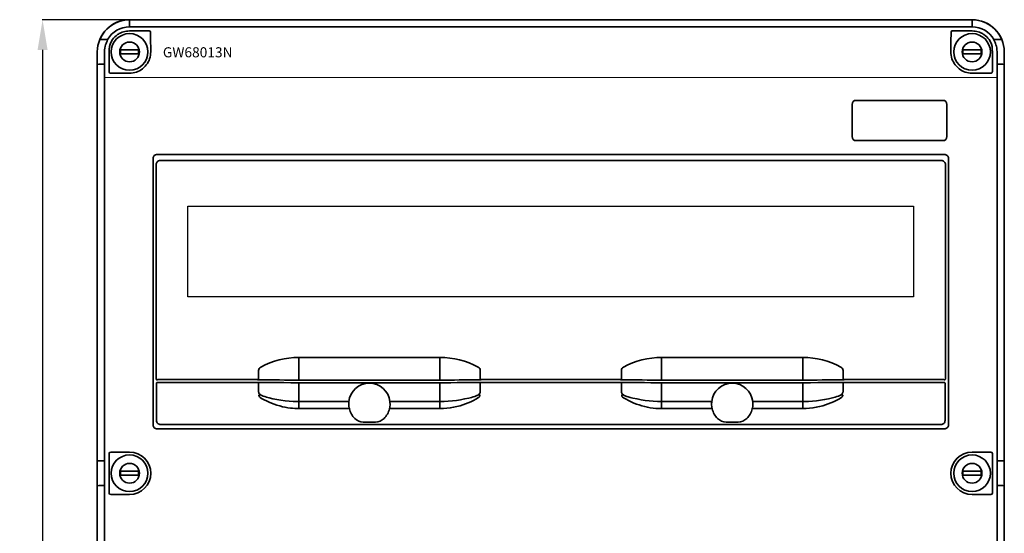
# Model space of a CAD drawing. Units: inches. Extents: x 13 to 501, y 14 to 598.
# Drawn here: x 13 to 501, y 344 to 598 of the extents above; entities that cross this region are included whole.
import ezdxf
from ezdxf.enums import TextEntityAlignment as Align

# ---------------------------------------------------------------- set-up
doc = ezdxf.new("R2010")
doc.units = ezdxf.units.IN
doc.header["$MEASUREMENT"] = 0
doc.layers.add('QUOTE', color=7, linetype='Continuous')
doc.styles.get("Standard").update_dxf_attribs({"font": 'txt.shx'})
doc.dimstyles.get("Standard").update_dxf_attribs({"dimtxt": 0.18, "dimasz": 0.18, "dimexe": 0.18, "dimexo": 0.0625, "dimgap": 0.09, "dimtad": 0, "dimtih": 1, "dimtoh": 1, "dimdec": 4, "dimzin": 0, "dimdsep": 46, "dimtxsty": 'Standard', "dimcen": 0.09, "dimadec": 0, "dimazin": 0, "dimtfac": 1, "dimtdec": 4, "dimtofl": 0, "dimtmove": 0, "dimatfit": 3, "dimfxl": 1, "dimtolj": 1, "dimtzin": 0, "dimarcsym": 0})

# ---------------------------------------------------------------- blocks, each defined once
blk = doc.blocks.new('*D5')
at = {"layer": 'Defpoints', "color": 0}
for p in [(67.33, 598.42), (24.19, 38.42), (67.39, 38.42)]:
    blk.add_point(p, dxfattribs=at)
at = {"layer": 'QUOTE', "color": 0, "lineweight": -2}
for p, q in [((67.27, 598.42), (24.01, 598.42)), ((24.19, 583.42), (24.19, 323.3)), ((24.19, 53.42), (24.19, 313.12)), ((67.33, 38.42), (24.01, 38.42))]:
    blk.add_line(p, q, dxfattribs=at)
at = {"layer": 'QUOTE', "color": 0}
for points in [[(21.69, 583.42), (26.69, 583.42), (24.19, 598.42)], [(21.69, 53.42), (26.69, 53.42), (24.19, 38.42)]]:
    blk.add_solid(points, dxfattribs=at)
at = {"layer": 'QUOTE', "color": 0, "insert": (24.19, 318.21), "char_height": 10, "attachment_point": 5}
blk.add_mtext('\\A1;560', dxfattribs=at)

msp = doc.modelspace()

# ---------------------------------------------------------------- linework, layer by layer
at = {"color": 7, "lineweight": 35, "ltscale": 0.00145}
for p, q in [((67.33108, 598.36178), (67.33108, 598.41976)), ((485.33108, 598.36178), (485.33108, 598.41976))]:
    msp.add_line(p, q, dxfattribs=at)
at = {"color": 7, "lineweight": 35}
for p, q in [((485.33108, 598.41976), (67.33108, 598.41976)), ((485.33108, 598.41976), (67.33108, 598.41976)), ((485.33108, 594.89492), (67.33108, 594.89492)), ((51.33108, 54.41976), (51.33108, 582.41976)), ((51.33108, 379.62594), (51.33108, 576.21365)), ((54.85596, 379.53561), (54.85596, 576.30392)), ((497.80624, 576.30392), (497.80624, 379.53561)), ((501.33108, 576.21365), (501.33108, 379.62594)), ((470.83108, 558.41976), (427.83108, 558.41976)), ((427.83108, 538.41976), (470.83108, 538.41976)), ((51.33108, 60.62591), (51.33108, 367.21359)), ((54.85596, 60.53561), (54.85596, 367.30392)), ((497.80624, 367.30392), (497.80624, 60.53561)), ((501.33108, 367.21359), (501.33108, 60.62591))]:
    msp.add_line(p, q, dxfattribs=at)
at = {"color": 7, "lineweight": 35, "ltscale": 0.018748}
for p, q in [((67.33108, 597.61184), (67.33108, 598.36178)), ((485.33108, 597.61184), (485.33108, 598.36178))]:
    msp.add_line(p, q, dxfattribs=at)
at = {"color": 7, "lineweight": 35, "ltscale": 0.049176}
for p, q in [((67.33108, 595.6448), (67.33108, 597.61184)), ((485.33108, 595.6448), (485.33108, 597.61184)), ((54.10602, 576.29275), (52.13899, 576.2828)), ((54.10602, 379.54681), (52.13899, 379.55673)), ((54.10602, 367.29272), (52.13899, 367.2828))]:
    msp.add_line(p, q, dxfattribs=at)
msp.add_line((202.08442, 598.41976), (350.57775, 598.41976))
at = {"color": 7, "lineweight": 35, "ltscale": 0.018747}
for p, q in [((67.33108, 595.6448), (67.33108, 594.89492)), ((485.33108, 595.6448), (485.33108, 594.89492))]:
    msp.add_line(p, q, dxfattribs=at)
at = {"color": 7, "lineweight": 35, "ltscale": 0.245}
for p, q in [((77.13109, 592.82327), (67.33108, 592.82327)), ((485.33108, 592.82327), (475.5311, 592.82327))]:
    msp.add_line(p, q, dxfattribs=at)
at = {"color": 7, "lineweight": 35, "ltscale": 0.00174}
msp.add_line((52.62231, 588.56796), (52.58375, 588.62588), dxfattribs=at)
at = {"color": 7, "lineweight": 35, "ltscale": 0.054432}
for p, q in [((55.61095, 588.54678), (53.4337, 588.55673)), ((499.22848, 588.55673), (497.05124, 588.54678))]:
    msp.add_line(p, q, dxfattribs=at)
at = {"color": 7, "lineweight": 35, "ltscale": 0.000981}
for p, q in [((56.47777, 588.50173), (56.45793, 588.53561)), ((496.20425, 588.53561), (496.18442, 588.50173))]:
    msp.add_line(p, q, dxfattribs=at)
at = {"color": 7, "lineweight": 35, "ltscale": 0.000584}
for p, q in [((56.49258, 588.5198), (56.47777, 588.50173)), ((496.16959, 588.5198), (496.18442, 588.50173))]:
    msp.add_line(p, q, dxfattribs=at)
at = {"color": 7, "lineweight": 35, "ltscale": 0.001739}
msp.add_line((500.0784, 588.62588), (500.03989, 588.56796), dxfattribs=at)
at = {"color": 7, "lineweight": 35, "ltscale": 0.225}
for p, q in [((71.83108, 583.41976), (62.83108, 583.41976)), ((62.83108, 581.41976), (71.83108, 581.41976)), ((489.83108, 583.41976), (480.83108, 583.41976)), ((480.83108, 581.41976), (489.83108, 581.41976)), ((71.83108, 374.41976), (62.83108, 374.41976)), ((62.83108, 372.41976), (71.83108, 372.41976)), ((489.83108, 374.41976), (480.83108, 374.41976)), ((480.83108, 372.41976), (489.83108, 372.41976))]:
    msp.add_line(p, q, dxfattribs=at)
at = {"color": 7, "lineweight": 35, "ltscale": 0.05}
for p, q in [((62.83108, 581.41976), (62.83108, 583.41976)), ((71.83108, 583.41976), (71.83108, 581.41976)), ((480.83108, 581.41976), (480.83108, 583.41976)), ((489.83108, 583.41976), (489.83108, 581.41976)), ((62.83108, 372.41976), (62.83108, 374.41976)), ((71.83108, 374.41976), (71.83108, 372.41976)), ((480.83108, 372.41976), (480.83108, 374.41976)), ((489.83108, 374.41976), (489.83108, 372.41976))]:
    msp.add_line(p, q, dxfattribs=at)
at = {"color": 7, "lineweight": 35, "ltscale": 0.155153}
msp.add_line((501.33108, 582.41976), (501.33108, 576.21365), dxfattribs=at)
at = {"color": 7, "lineweight": 35, "ltscale": 0.002049}
for p, q in [((51.33108, 576.21365), (51.38905, 576.27157)), ((501.33108, 576.21365), (501.2731, 576.27157))]:
    msp.add_line(p, q, dxfattribs=at)
at = {"color": 7, "lineweight": 35, "ltscale": 0.001198}
for p, q in [((54.88983, 576.33779), (54.85596, 576.30392)), ((54.88983, 379.50173), (54.85596, 379.53561)), ((54.88983, 367.33779), (54.85596, 367.30392))]:
    msp.add_line(p, q, dxfattribs=at)
at = {"color": 7, "lineweight": 35, "ltscale": 0.000463}
for p, q in [((54.89392, 576.31973), (54.88983, 576.33779)), ((497.76828, 576.31973), (497.77231, 576.33779))]:
    msp.add_line(p, q, dxfattribs=at)
at = {"color": 7, "lineweight": 35, "ltscale": 0.23382}
msp.add_line((67.33108, 571.88235), (57.97827, 571.88235), dxfattribs=at)
at = {"color": 7, "lineweight": 35, "ltscale": 0.233821}
for p, q in [((494.68393, 571.88235), (485.33108, 571.88235)), ((67.33108, 383.958), (57.97824, 383.958)), ((494.68393, 383.958), (485.33108, 383.958)), ((67.33108, 362.88152), (57.97824, 362.88152)), ((494.68393, 362.88152), (485.33108, 362.88152))]:
    msp.add_line(p, q, dxfattribs=at)
at = {"color": 7, "lineweight": 35, "ltscale": 0.001199}
for p, q in [((497.77231, 576.33779), (497.80624, 576.30392)), ((497.77231, 379.50173), (497.80624, 379.53561)), ((497.77231, 367.33779), (497.80624, 367.30392))]:
    msp.add_line(p, q, dxfattribs=at)
at = {"color": 7, "lineweight": 35, "ltscale": 0.049177}
for p, q in [((498.55612, 576.29275), (500.52316, 576.2828)), ((498.55612, 379.54681), (500.52316, 379.55673)), ((498.55612, 367.29272), (500.52316, 367.2828))]:
    msp.add_line(p, q, dxfattribs=at)
at = {"color": 7, "lineweight": 13, "ltscale": 0.049998}
for p, q in [((57.22824, 569.72244), (55.22832, 569.72244)), ((495.43393, 569.72244), (497.43387, 569.72244))]:
    msp.add_line(p, q, dxfattribs=at)
at = {"color": 7, "lineweight": 13}
msp.add_line((495.43393, 569.72244), (57.22824, 569.72244), dxfattribs=at)
at = {"color": 7, "lineweight": 35, "ltscale": 0.4}
for p, q in [((425.83108, 540.41976), (425.83108, 556.41976)), ((472.83108, 556.41976), (472.83108, 540.41976))]:
    msp.add_line(p, q, dxfattribs=at)
at = {"color": 253, "lineweight": 35}
for p, q in [((79.03973, 529.61721), (79.03973, 397.42834)), ((81.03966, 531.61715), (471.62253, 531.61715)), ((470.1387, 528.53982), (82.52347, 528.53982)), ((473.62241, 529.61721), (473.62241, 397.42834)), ((80.53108, 422.83114), (80.53108, 526.54739)), ((472.13107, 526.54739), (472.13107, 422.83114)), ((151.33108, 430.87264), (221.33108, 430.87264)), ((331.33108, 430.87264), (401.33108, 430.87264)), ((82.58247, 419.87448), (130.83108, 419.87448)), ((85.45341, 418.52517), (130.83108, 418.52517)), ((151.33108, 419.68252), (221.33108, 419.68252)), ((181.82761, 418.29202), (151.33108, 418.29202)), ((221.33108, 418.29202), (190.83456, 418.29202)), ((241.83108, 419.87448), (310.83108, 419.87448)), ((241.83108, 418.52517), (310.83108, 418.52517)), ((331.33108, 419.68252), (401.33108, 419.68252)), ((361.82761, 418.29202), (331.33108, 418.29202)), ((401.33108, 418.29202), (370.83456, 418.29202)), ((421.83108, 419.87448), (470.07968, 419.87448)), ((421.83108, 418.52517), (467.20877, 418.52517)), ((151.33108, 409.02383), (175.63669, 409.02383)), ((151.33108, 409.02377), (175.63669, 409.02377)), ((151.33108, 405.51895), (176.15826, 405.51895)), ((221.33108, 405.51895), (196.50391, 405.51895)), ((197.02548, 409.02383), (221.33108, 409.02383)), ((197.02548, 409.02377), (221.33108, 409.02377)), ((331.33108, 409.02383), (355.63669, 409.02383)), ((331.33108, 409.02377), (355.63669, 409.02377)), ((356.15826, 405.51895), (331.33108, 405.51895)), ((401.33108, 405.51895), (376.50391, 405.51895)), ((377.02548, 409.02383), (401.33108, 409.02383)), ((377.02548, 409.02377), (401.33108, 409.02377)), ((82.72348, 397.60229), (469.93869, 397.60229)), ((81.03966, 395.42843), (471.62253, 395.42843))]:
    msp.add_line(p, q, dxfattribs=at)
at = {"color": 253, "lineweight": 35, "ltscale": 0.000108}
for p, q in [((88.32242, 528.54287), (88.31935, 528.53982)), ((90.33975, 528.54287), (90.34282, 528.53982)), ((227.82242, 528.54287), (227.81937, 528.53982)), ((229.83975, 528.54287), (229.8428, 528.53982)), ((322.82242, 528.54287), (322.81937, 528.53982)), ((324.83975, 528.54287), (324.8428, 528.53982)), ((462.32242, 528.54287), (462.31937, 528.53982)), ((464.33975, 528.54287), (464.3428, 528.53982))]:
    msp.add_line(p, q, dxfattribs=at)
at = {"color": 253, "lineweight": 35, "ltscale": 0.050433}
for p, q in [((88.32242, 528.54287), (90.33975, 528.54287)), ((227.82242, 528.54287), (229.83975, 528.54287)), ((322.82242, 528.54287), (324.83975, 528.54287)), ((462.32242, 528.54287), (464.33975, 528.54287))]:
    msp.add_line(p, q, dxfattribs=at)
at = {"color": 7}
for p, q in [((96.33282, 505.91976), (456.33282, 505.91976)), ((96.33282, 460.91976), (96.33282, 505.91976)), ((456.33282, 505.91976), (456.33282, 460.91976)), ((456.33282, 460.91976), (96.33282, 460.91976))]:
    msp.add_line(p, q, dxfattribs=at)
at = {"color": 253, "lineweight": 35, "ltscale": 0.26758}
for p, q in [((151.33108, 420.16946), (151.33108, 430.87264)), ((221.33108, 420.16946), (221.33108, 430.87264)), ((331.33108, 420.16946), (331.33108, 430.87264)), ((401.33108, 420.16946), (401.33108, 430.87264))]:
    msp.add_line(p, q, dxfattribs=at)
at = {"color": 253, "lineweight": 35, "ltscale": 0.00021}
msp.add_line((80.47986, 422.32955), (80.4881, 422.3312), dxfattribs=at)
at = {"color": 253, "lineweight": 35, "ltscale": 0.05415}
for p, q in [((80.47986, 420.16354), (80.47986, 422.32955)), ((472.18234, 420.16354), (472.18234, 422.32955))]:
    msp.add_line(p, q, dxfattribs=at)
at = {"color": 253, "lineweight": 35, "ltscale": 0.001729}
for p, q in [((80.49004, 420.23196), (80.47986, 420.16354)), ((472.17215, 420.23196), (472.18234, 420.16354))]:
    msp.add_line(p, q, dxfattribs=at)
at = {"color": 253, "lineweight": 35, "ltscale": 0.099519}
for p, q in [((131.33108, 424.35519), (131.33108, 420.37441)), ((241.33108, 424.35519), (241.33108, 420.37441)), ((311.33108, 424.35519), (311.33108, 420.37441)), ((421.33108, 424.35519), (421.33108, 420.37441))]:
    msp.add_line(p, q, dxfattribs=at)
at = {"color": 253, "lineweight": 35, "ltscale": 0.001736}
for p, q in [((131.33108, 420.30496), (131.33108, 420.37441)), ((241.33108, 420.37441), (241.33108, 420.30496)), ((311.33108, 420.37441), (311.33108, 420.30496)), ((421.33108, 420.30496), (421.33108, 420.37441)), ((130.83108, 419.80502), (130.83108, 419.87448)), ((241.83108, 419.87448), (241.83108, 419.80502)), ((310.83108, 419.87448), (310.83108, 419.80502)), ((421.83108, 419.80502), (421.83108, 419.87448))]:
    msp.add_line(p, q, dxfattribs=at)
at = {"color": 253, "lineweight": 35, "ltscale": 0.012173}
for p, q in [((151.33108, 419.68252), (151.33108, 420.16946)), ((221.33108, 419.68252), (221.33108, 420.16946)), ((331.33108, 419.68252), (331.33108, 420.16946)), ((401.33108, 419.68252), (401.33108, 420.16946))]:
    msp.add_line(p, q, dxfattribs=at)
at = {"color": 253, "lineweight": 35, "ltscale": 0.000212}
msp.add_line((472.18234, 422.32955), (472.17404, 422.3312), dxfattribs=at)
at = {"color": 253, "lineweight": 35, "ltscale": 0.000185}
msp.add_line((80.48851, 419.3218), (80.48843, 419.32919), dxfattribs=at)
at = {"color": 253, "lineweight": 35, "ltscale": 0.460809}
for p, q in [((80.73108, 399.59466), (80.73108, 418.027)), ((471.93112, 399.59466), (471.93112, 418.027))]:
    msp.add_line(p, q, dxfattribs=at)
at = {"color": 253, "lineweight": 35, "ltscale": 0.001589}
msp.add_line((81.08818, 419.85055), (81.02585, 419.83816), dxfattribs=at)
at = {"color": 253, "lineweight": 35, "ltscale": 0.067465}
for p, q in [((83.92702, 418.52517), (81.22842, 418.52517)), ((471.43375, 418.52517), (468.73514, 418.52517))]:
    msp.add_line(p, q, dxfattribs=at)
at = {"color": 253, "lineweight": 35, "ltscale": 0.013488}
msp.add_line((83.92702, 418.52517), (84.46655, 418.52517), dxfattribs=at)
at = {"color": 253, "lineweight": 35, "ltscale": 0.024672}
for p, q in [((85.45341, 418.52517), (84.46655, 418.52517)), ((468.19565, 418.52517), (467.20877, 418.52517))]:
    msp.add_line(p, q, dxfattribs=at)
at = {"color": 253, "lineweight": 35, "ltscale": 0.004787}
for p, q in [((131.33108, 417.83328), (131.33108, 418.02474)), ((241.33108, 417.83328), (241.33108, 418.02474)), ((311.33108, 417.83328), (311.33108, 418.02474)), ((421.33108, 417.83328), (421.33108, 418.02474))]:
    msp.add_line(p, q, dxfattribs=at)
at = {"color": 253, "lineweight": 35, "ltscale": 0.093503}
for p, q in [((131.33108, 414.09316), (131.33108, 417.83328)), ((241.33108, 414.09316), (241.33108, 417.83328)), ((311.33108, 414.09316), (311.33108, 417.83328)), ((421.33108, 414.09316), (421.33108, 417.83328))]:
    msp.add_line(p, q, dxfattribs=at)
at = {"color": 253, "lineweight": 35, "ltscale": 0.011659}
for p, q in [((151.33108, 417.82565), (151.33108, 418.29202)), ((221.33108, 417.82565), (221.33108, 418.29202)), ((331.33108, 417.82565), (331.33108, 418.29202)), ((401.33108, 417.82565), (401.33108, 418.29202))]:
    msp.add_line(p, q, dxfattribs=at)
at = {"color": 253, "lineweight": 35, "ltscale": 0.074544}
for p, q in [((151.33108, 414.8439), (151.33108, 417.82565)), ((221.33108, 414.8439), (221.33108, 417.82565)), ((331.33108, 414.8439), (331.33108, 417.82565)), ((401.33108, 414.8439), (401.33108, 417.82565))]:
    msp.add_line(p, q, dxfattribs=at)
at = {"color": 253, "lineweight": 35, "ltscale": 0.013487}
msp.add_line((468.19565, 418.52517), (468.73514, 418.52517), dxfattribs=at)
at = {"color": 253, "lineweight": 35, "ltscale": 0.001588}
msp.add_line((471.574, 419.85055), (471.63632, 419.83816), dxfattribs=at)
at = {"color": 253, "lineweight": 35, "ltscale": 0.001672}
for p, q in [((131.94928, 412.34133), (131.88238, 412.34176)), ((240.77978, 412.34176), (240.71289, 412.34133)), ((311.88238, 412.34176), (311.94928, 412.34133)), ((420.77975, 412.34176), (420.71286, 412.34133))]:
    msp.add_line(p, q, dxfattribs=at)
at = {"color": 253, "lineweight": 35, "ltscale": 0.000334}
for p, q in [((131.94928, 412.34133), (131.96248, 412.3392)), ((420.69968, 412.3392), (420.71286, 412.34133))]:
    msp.add_line(p, q, dxfattribs=at)
at = {"color": 253, "lineweight": 35, "ltscale": 0.007334}
for p, q in [((131.96248, 412.3392), (132.25313, 412.2994)), ((240.40903, 412.2994), (240.69968, 412.3392)), ((312.25314, 412.2994), (311.96249, 412.3392)), ((420.40903, 412.2994), (420.69968, 412.3392))]:
    msp.add_line(p, q, dxfattribs=at)
at = {"color": 253, "lineweight": 35, "ltscale": 0.005419}
for p, q in [((132.58144, 412.20211), (132.38991, 412.30361)), ((420.08072, 412.20211), (420.27225, 412.30361))]:
    msp.add_line(p, q, dxfattribs=at)
at = {"color": 253, "lineweight": 35, "ltscale": 7.6e-05}
for p, q in [((133.03534, 411.96389), (133.03261, 411.96523)), ((313.03262, 411.96523), (313.03534, 411.96389)), ((419.6268, 411.96389), (419.62955, 411.96523))]:
    msp.add_line(p, q, dxfattribs=at)
at = {"color": 253, "lineweight": 35, "ltscale": 0.1455}
for p, q in [((151.33108, 409.02389), (151.33108, 414.8439)), ((221.33108, 409.02389), (221.33108, 414.8439)), ((331.33108, 409.02389), (331.33108, 414.8439)), ((401.33108, 409.02389), (401.33108, 414.8439))]:
    msp.add_line(p, q, dxfattribs=at)
at = {"color": 253, "lineweight": 35, "ltscale": 0.005418}
for p, q in [((240.08075, 412.20211), (240.27225, 412.30361)), ((312.58142, 412.20211), (312.38992, 412.30361))]:
    msp.add_line(p, q, dxfattribs=at)
at = {"color": 253, "lineweight": 35, "ltscale": 0.000335}
for p, q in [((240.69968, 412.3392), (240.71289, 412.34133)), ((311.96249, 412.3392), (311.94928, 412.34133))]:
    msp.add_line(p, q, dxfattribs=at)
at = {"color": 253, "lineweight": 35, "ltscale": 0.000447}
for p, q in [((151.33108, 409.02377), (151.33108, 409.00588)), ((221.33108, 409.02377), (221.33108, 409.00588)), ((331.33108, 409.02377), (331.33108, 409.00588)), ((401.33108, 409.02377), (401.33108, 409.00588))]:
    msp.add_line(p, q, dxfattribs=at)
at = {"color": 253, "lineweight": 35, "ltscale": 0.016769}
for p, q in [((151.33108, 409.00588), (151.33108, 408.33511)), ((401.33108, 409.00588), (401.33108, 408.33511))]:
    msp.add_line(p, q, dxfattribs=at)
at = {"color": 253, "lineweight": 35, "ltscale": 0.067903}
for p, q in [((151.33108, 405.61892), (151.33108, 408.33505)), ((221.33108, 405.61892), (221.33108, 408.33505)), ((331.33108, 405.61892), (331.33108, 408.33505)), ((401.33108, 405.61892), (401.33108, 408.33505))]:
    msp.add_line(p, q, dxfattribs=at)
at = {"color": 253, "lineweight": 35, "ltscale": 0.002499}
for p, q in [((151.33108, 405.51895), (151.33108, 405.61892)), ((221.33108, 405.61892), (221.33108, 405.51895)), ((331.33108, 405.61892), (331.33108, 405.51895)), ((401.33108, 405.61892), (401.33108, 405.51895))]:
    msp.add_line(p, q, dxfattribs=at)
at = {"color": 253, "lineweight": 35, "ltscale": 0.008305}
for p, q in [((175.63669, 409.02377), (175.96887, 409.02487)), ((197.02548, 409.02377), (196.6933, 409.02487)), ((355.63669, 409.02377), (355.96887, 409.02487)), ((377.02548, 409.02377), (376.6933, 409.02487))]:
    msp.add_line(p, q, dxfattribs=at)
at = {"color": 253, "lineweight": 35, "ltscale": 0.008381}
for p, q in [((175.97192, 409.02487), (175.63669, 409.02383)), ((376.69025, 409.02487), (377.02548, 409.02383))]:
    msp.add_line(p, q, dxfattribs=at)
at = {"color": 253, "lineweight": 35, "ltscale": 0.003992}
msp.add_line((176.14392, 409.12936), (176.16211, 409.28799), dxfattribs=at)
at = {"color": 253, "lineweight": 35, "ltscale": 0.001197}
for p, q in [((176.20581, 405.52447), (176.15826, 405.51895)), ((196.45636, 405.52447), (196.50391, 405.51895)), ((356.20581, 405.52447), (356.15826, 405.51895))]:
    msp.add_line(p, q, dxfattribs=at)
at = {"color": 253, "lineweight": 35, "ltscale": 0.000221}
for p, q in [((176.16714, 409.19906), (176.16574, 409.19033)), ((196.49502, 409.19906), (196.49643, 409.19033))]:
    msp.add_line(p, q, dxfattribs=at)
at = {"color": 253, "lineweight": 35, "ltscale": 0.000475}
for p, q in [((176.1672, 409.18002), (176.1672, 409.199)), ((196.49496, 409.199), (196.49496, 409.18002)), ((356.1672, 409.199), (356.1672, 409.18002)), ((376.49496, 409.18002), (376.49496, 409.199))]:
    msp.add_line(p, q, dxfattribs=at)
at = {"color": 253, "lineweight": 35, "ltscale": 0.004067}
for p, q in [((196.49496, 409.18002), (196.51385, 409.01846)), ((356.1672, 409.18002), (356.14831, 409.01846)), ((376.51385, 409.01846), (376.49496, 409.18002))]:
    msp.add_line(p, q, dxfattribs=at)
at = {"color": 253, "lineweight": 35, "ltscale": 3.5e-05}
for p, q in [((196.6933, 409.02487), (196.69189, 409.02499)), ((355.96887, 409.02487), (355.97027, 409.02499))]:
    msp.add_line(p, q, dxfattribs=at)
at = {"color": 253, "lineweight": 35, "ltscale": 0.00834}
for p, q in [((196.69189, 409.02499), (197.02548, 409.02383)), ((355.97027, 409.02499), (355.63669, 409.02383))]:
    msp.add_line(p, q, dxfattribs=at)
at = {"color": 253, "lineweight": 35, "ltscale": 0.016771}
for p, q in [((221.33108, 409.00588), (221.33108, 408.33505)), ((331.33108, 409.00588), (331.33108, 408.33505))]:
    msp.add_line(p, q, dxfattribs=at)
at = {"color": 253, "lineweight": 35, "ltscale": 0.001202}
msp.add_line((376.45636, 405.52447), (376.50412, 405.51891), dxfattribs=at)
at = {"color": 253, "lineweight": 35, "ltscale": 0.004009}
msp.add_line((376.51834, 409.12869), (376.50006, 409.28799), dxfattribs=at)
at = {"color": 253, "lineweight": 35, "ltscale": 0.001467}
for p, q in [((80.77258, 399.63616), (80.73108, 399.59466)), ((82.76497, 397.64376), (82.72348, 397.60229))]:
    msp.add_line(p, q, dxfattribs=at)
at = {"color": 253, "lineweight": 35, "ltscale": 0.15052}
for p, q in [((183.32068, 398.84802), (189.34149, 398.84802)), ((363.32068, 398.84802), (369.34149, 398.84802))]:
    msp.add_line(p, q, dxfattribs=at)
at = {"color": 7, "lineweight": 35, "ltscale": 0.489999}
for p, q in [((57.23999, 383.21975), (57.23999, 363.61978)), ((495.42221, 383.21975), (495.42221, 363.61978))]:
    msp.add_line(p, q, dxfattribs=at)
at = {"color": 7, "lineweight": 35, "ltscale": 0.00205}
for p, q in [((51.33108, 379.62594), (51.38905, 379.56796)), ((501.33108, 379.62594), (501.2731, 379.56796)), ((51.33108, 367.21359), (51.38905, 367.27157)), ((501.33108, 367.21359), (501.2731, 367.27157))]:
    msp.add_line(p, q, dxfattribs=at)
at = {"color": 7, "lineweight": 35, "ltscale": 0.000462}
for p, q in [((54.89392, 379.51977), (54.88983, 379.50173)), ((497.76828, 379.51977), (497.77231, 379.50173)), ((54.89392, 367.31976), (54.88983, 367.33779)), ((497.76828, 367.31976), (497.77231, 367.33779))]:
    msp.add_line(p, q, dxfattribs=at)
at = {"color": 7, "lineweight": 35, "ltscale": 0.310309}
msp.add_line((501.33108, 379.62594), (501.33108, 367.21359), dxfattribs=at)
at = {"color": 7, "lineweight": 35}
for points in [[(67.33108, 592.82327), (66.52765, 592.79287), (65.74521, 592.70419), (64.99593, 592.5632), (64.31189, 592.38455), (63.66292, 592.1686), (63.04854, 591.91952), (62.62416, 591.72024), (62.21498, 591.50552), (61.81386, 591.27188), (61.42731, 591.02322), (60.71027, 590.49374), (60.04538, 589.90945), (59.43272, 589.27139), (58.90248, 588.61904)], [(485.33108, 592.82327), (486.13449, 592.79287), (486.91696, 592.70419), (487.66623, 592.5632), (488.35031, 592.38455), (488.99924, 592.1686), (489.61362, 591.91952), (490.03799, 591.72024), (490.44717, 591.50552), (490.8483, 591.27188), (491.23483, 591.02322), (491.95187, 590.49374), (492.61679, 589.90945), (493.22946, 589.27139), (493.75967, 588.61904)], [(53.4337, 588.55673), (52.83827, 588.56155), (52.63098, 588.56667), (52.62346, 588.56753), (52.62231, 588.56796)], [(56.49258, 588.5198), (56.49313, 588.51876), (56.49286, 588.51699), (56.49086, 588.51077), (56.45779, 588.43984), (56.16792, 587.8478), (55.83681, 587.07937), (55.66582, 586.62063), (55.45534, 585.96584), (55.26971, 585.2546), (55.09515, 584.34609), (54.98485, 583.39395), (54.94716, 582.41976)], [(56.45793, 588.53561), (56.45572, 588.53622), (56.44012, 588.53738), (56.30867, 588.54086), (55.61095, 588.54678)], [(496.16959, 588.5198), (496.16904, 588.51876), (496.16928, 588.51699), (496.17129, 588.51077), (496.20438, 588.43984), (496.49423, 587.8478), (496.82535, 587.07937), (496.99637, 586.62063), (497.20682, 585.96584), (497.39242, 585.2546), (497.56699, 584.34609), (497.67734, 583.39395), (497.715, 582.41976)], [(496.20425, 588.53561), (496.20645, 588.53622), (496.22201, 588.53738), (496.35348, 588.54086), (497.05124, 588.54678)], [(499.22848, 588.55673), (499.82388, 588.56155), (500.03122, 588.56667), (500.03873, 588.56753), (500.03989, 588.56796)], [(54.94716, 582.41976), (54.9416, 579.70791), (54.92477, 577.44912), (54.90625, 576.48562), (54.89928, 576.35085), (54.89574, 576.32333), (54.89493, 576.32083), (54.89392, 576.31973)], [(77.8391, 582.41976), (77.81021, 581.58767), (77.71316, 580.74752), (77.54559, 579.90579), (77.30594, 579.06954), (76.99353, 578.24648), (76.60882, 577.44448), (76.16501, 576.68966), (75.65628, 575.97), (75.08591, 575.29226), (74.45784, 574.66262), (73.77672, 574.08682), (73.04767, 573.56985), (72.30545, 573.13174), (71.52917, 572.75558), (70.72424, 572.44412), (69.89624, 572.19961), (69.05086, 572.02371), (68.19386, 571.91775), (67.33108, 571.88235)], [(474.82309, 582.41976), (474.85196, 581.58767), (474.949, 580.74752), (475.11655, 579.90579), (475.35623, 579.06954), (475.66867, 578.24648), (476.05331, 577.44448), (476.49716, 576.68966), (477.00589, 575.97), (477.57626, 575.29226), (478.20431, 574.66262), (478.88547, 574.08682), (479.61447, 573.56985), (480.35672, 573.13174), (481.13303, 572.75558), (481.93796, 572.44412), (482.76596, 572.19961), (483.6113, 572.02371), (484.46829, 571.91775), (485.33108, 571.88235)], [(497.715, 582.41976), (497.72055, 579.70791), (497.7374, 577.44912), (497.75595, 576.48562), (497.76291, 576.35085), (497.76645, 576.32333), (497.76724, 576.32083), (497.76828, 576.31973)], [(51.38905, 576.27157), (51.39232, 576.27236), (51.41382, 576.27383), (52.13899, 576.2828)], [(54.10602, 576.29275), (54.83139, 576.30166), (54.85272, 576.30319), (54.85596, 576.30392)], [(498.55612, 576.29275), (497.83078, 576.30166), (497.80942, 576.30319), (497.80624, 576.30392)], [(501.2731, 576.27157), (501.26987, 576.27236), (501.24838, 576.27383), (500.52316, 576.2828)], [(51.38905, 379.56796), (51.39232, 379.56719), (51.41382, 379.5657), (52.13899, 379.55673)], [(54.10602, 379.54681), (54.83139, 379.53784), (54.85272, 379.53634), (54.85596, 379.53561)], [(54.89392, 379.51977), (54.89525, 379.51788), (54.89789, 379.50277), (54.9057, 379.36855), (54.92619, 378.27032), (54.94328, 375.70065), (54.94676, 372.68234), (54.93411, 369.42077), (54.9211, 368.17443), (54.90463, 367.44445), (54.89862, 367.34356), (54.89557, 367.32269), (54.89484, 367.32067), (54.89392, 367.31976)], [(497.76828, 379.51977), (497.76694, 379.51788), (497.76425, 379.50277), (497.75644, 379.36855), (497.73599, 378.27032), (497.7189, 375.70065), (497.71542, 372.68234), (497.72806, 369.42077), (497.74106, 368.17443), (497.75754, 367.44445), (497.76352, 367.34356), (497.76657, 367.32269), (497.7673, 367.32067), (497.76828, 367.31976)], [(498.55612, 379.54681), (497.83078, 379.53784), (497.80942, 379.53634), (497.80624, 379.53561)], [(501.2731, 379.56796), (501.26987, 379.56719), (501.24838, 379.5657), (500.52316, 379.55673)], [(51.38905, 367.27157), (51.39232, 367.27233), (51.41382, 367.27383), (52.13899, 367.2828)], [(54.10602, 367.29272), (54.83139, 367.30169), (54.85272, 367.30319), (54.85596, 367.30392)], [(498.55612, 367.29272), (497.83078, 367.30169), (497.80942, 367.30319), (497.80624, 367.30392)], [(501.2731, 367.27157), (501.26987, 367.27233), (501.24838, 367.27383), (500.52316, 367.2828)]]:
    msp.add_lwpolyline(points, dxfattribs=at)
at = {"color": 253, "lineweight": 35}
for points in [[(82.58247, 419.87448), (81.28549, 419.86147), (81.12321, 419.85433), (81.08818, 419.85055)], [(130.83108, 419.80502), (130.83162, 419.8041), (130.83258, 419.80349), (130.83595, 419.80227), (130.87479, 419.79684), (131.01514, 419.78848), (132.15462, 419.76632)], [(151.33108, 418.29202), (147.41969, 418.32278), (143.88922, 418.37289), (142.83812, 418.38052)], [(181.82761, 418.29202), (183.24057, 418.31637), (185.45633, 418.37008), (187.64215, 418.36294), (189.88257, 418.30453), (190.83456, 418.29202)], [(229.82407, 418.38052), (226.65884, 418.34402), (222.39908, 418.29458), (221.33108, 418.29202)], [(240.50757, 419.76632), (240.89419, 419.77078), (241.7222, 419.7922), (241.81894, 419.80068), (241.82733, 419.80258), (241.82974, 419.80355), (241.83108, 419.80502)], [(310.83108, 419.80502), (310.83206, 419.80374), (310.83429, 419.80276), (310.85983, 419.79836), (311.28015, 419.77993), (312.1546, 419.76632)], [(322.8381, 418.38052), (326.00333, 418.34402), (330.26306, 418.29458), (331.33108, 418.29202)], [(370.83456, 418.29202), (369.42148, 418.31637), (367.20566, 418.37008), (365.01984, 418.36294), (362.7793, 418.30453), (361.82761, 418.29202)], [(401.33108, 418.29202), (405.24258, 418.32284), (408.77304, 418.37289), (409.82407, 418.38052)], [(420.50754, 419.76632), (421.35873, 419.77938), (421.79568, 419.79763), (421.82712, 419.80251), (421.82986, 419.80361), (421.83108, 419.80502)], [(470.07968, 419.87448), (471.37668, 419.86147), (471.53897, 419.85433), (471.574, 419.85055)], [(132.38991, 412.30361), (132.13905, 412.46273), (131.91574, 412.65688), (131.72496, 412.88113), (131.53837, 413.19229), (131.40983, 413.53024), (131.34193, 413.8832), (131.33108, 414.09316)], [(132.16716, 411.02023), (131.94806, 411.19515), (131.81204, 411.34976), (131.62999, 411.6329), (131.58429, 411.72897), (131.52211, 411.91799), (131.50854, 412.05313), (131.52173, 412.14004), (131.62179, 412.27841), (131.70163, 412.31692), (131.79634, 412.33724), (131.88238, 412.34176)], [(132.16716, 411.02023), (132.86136, 410.60061), (134.06181, 409.92336), (135.29129, 409.28896), (136.55545, 408.69546), (137.84395, 408.14889), (139.15369, 407.65103), (140.48003, 407.20382), (141.81509, 406.80959), (143.16162, 406.46719), (144.51071, 406.17837), (145.87108, 405.94094), (147.24101, 405.75558), (148.26199, 405.65212), (149.28526, 405.57815), (150.30899, 405.53372), (151.33108, 405.51895)], [(133.03534, 411.96389), (133.29687, 411.8428), (133.61677, 411.71572), (134.37935, 411.45742), (135.21519, 411.21127), (136.59769, 410.84841), (138.48262, 410.41311), (140.47601, 410.01699), (142.47098, 409.686), (144.46814, 409.42117), (146.49095, 409.2214), (148.54852, 409.08907), (150.6335, 409.02792), (151.33108, 409.02383)], [(221.33108, 409.02383), (223.42172, 409.06063), (225.4899, 409.16964), (227.52402, 409.34738), (229.52756, 409.5906), (231.52081, 409.89926), (233.51657, 410.27413), (235.65796, 410.74929), (236.96088, 411.07858), (237.87054, 411.33261), (238.67773, 411.58547), (239.04541, 411.71572), (239.36529, 411.8428), (239.62683, 411.96389)], [(221.33108, 405.51895), (221.40735, 405.51904), (223.08841, 405.56265), (224.75644, 405.6849), (226.4172, 405.88503), (228.06509, 406.16171), (229.69656, 406.51364), (231.31058, 406.94021), (232.66617, 407.3605), (234.01361, 407.83627), (235.34198, 408.36416), (236.64697, 408.94204), (237.92435, 409.56735), (239.1727, 410.23886), (240.49502, 411.02023)], [(240.27225, 412.30361), (240.52313, 412.46273), (240.74646, 412.65695), (240.93722, 412.88119), (241.09119, 413.12777), (241.20813, 413.39272), (241.28693, 413.67043), (241.32004, 413.88131), (241.33108, 414.09316)], [(240.49502, 411.02023), (240.71664, 411.19772), (240.85269, 411.35311), (240.97922, 411.53829), (241.07947, 411.73263), (241.14081, 411.92153), (241.1535, 412.05667), (241.13925, 412.14388), (241.04346, 412.27627), (240.99023, 412.30563), (240.90768, 412.33065), (240.77978, 412.34176)], [(312.38992, 412.30361), (312.13904, 412.46273), (311.91574, 412.65688), (311.72494, 412.88119), (311.53836, 413.19229), (311.40982, 413.53024), (311.34195, 413.8832), (311.33108, 414.09316)], [(312.16714, 411.02023), (311.94553, 411.19772), (311.80948, 411.35311), (311.68295, 411.53829), (311.5827, 411.73263), (311.52136, 411.92153), (311.50867, 412.05667), (311.52292, 412.14388), (311.61871, 412.27627), (311.67194, 412.30563), (311.75449, 412.33065), (311.88238, 412.34176)], [(331.33108, 405.51895), (329.92505, 405.5469), (328.51746, 405.63091), (327.10422, 405.77163), (325.69839, 405.9681), (324.30301, 406.21932), (322.91971, 406.52468), (321.55209, 406.8829), (320.1962, 407.29476), (318.84631, 407.76272), (317.51486, 408.28304), (316.20413, 408.85464), (314.91959, 409.47463), (313.66952, 410.13821), (312.45117, 410.84597), (312.16714, 411.02023)], [(331.33108, 409.02383), (329.24045, 409.06063), (327.17227, 409.16964), (325.13815, 409.34738), (323.13461, 409.5906), (321.14136, 409.89926), (319.1456, 410.27413), (317.00421, 410.74929), (315.70129, 411.07858), (314.79163, 411.33261), (313.98444, 411.58547), (313.61676, 411.71572), (313.29687, 411.8428), (313.03534, 411.96389)], [(419.6268, 411.96389), (419.36533, 411.8428), (419.04538, 411.71572), (418.28281, 411.45742), (417.44699, 411.21127), (416.06448, 410.84841), (414.17953, 410.41311), (412.18616, 410.01699), (410.19119, 409.686), (408.19403, 409.42117), (406.17123, 409.2214), (404.11365, 409.08907), (402.02866, 409.02792), (401.33108, 409.02383)], [(401.33108, 405.51895), (401.40735, 405.51904), (403.08841, 405.56265), (404.75644, 405.6849), (406.4172, 405.88503), (408.06509, 406.16171), (409.69656, 406.51364), (411.31058, 406.94021), (412.66617, 407.3605), (414.01364, 407.83627), (415.34195, 408.36416), (416.64694, 408.94204), (417.92435, 409.56735), (419.1727, 410.23886), (420.49502, 411.02023)], [(420.27225, 412.30361), (420.52316, 412.46273), (420.74643, 412.65695), (420.93722, 412.88119), (421.09116, 413.12777), (421.2081, 413.39272), (421.28696, 413.67043), (421.32004, 413.88131), (421.33108, 414.09316)], [(420.49502, 411.02023), (420.71408, 411.19515), (420.85013, 411.34976), (421.0322, 411.6329), (421.07785, 411.72897), (421.14004, 411.91799), (421.15366, 412.05313), (421.14047, 412.14004), (421.04037, 412.27841), (420.96054, 412.31692), (420.86581, 412.33724), (420.77975, 412.34176)], [(176.16583, 409.19064), (176.10199, 409.0762), (176.01755, 409.03109), (175.97027, 409.02499)], [(176.12268, 408.2618), (176.14996, 408.73629), (176.14398, 408.92941), (176.14831, 409.01846)], [(176.35318, 405.50118), (176.27896, 405.52542), (176.20581, 405.52447)], [(196.30899, 405.50118), (196.38321, 405.52542), (196.45636, 405.52447)], [(196.49634, 409.19064), (196.56018, 409.0762), (196.64462, 409.03109), (196.69189, 409.02499)], [(196.51385, 409.01846), (196.51807, 408.90579), (196.51007, 408.66158), (196.53949, 408.2618)], [(356.16589, 409.19094), (356.10202, 409.07632), (355.97027, 409.02499)], [(356.14831, 409.01846), (356.1441, 408.90579), (356.1521, 408.66158), (356.12268, 408.2618)], [(356.35318, 405.50118), (356.27896, 405.52542), (356.20581, 405.52447)], [(376.30899, 405.50118), (376.38321, 405.52542), (376.45636, 405.52447)], [(376.49628, 409.19094), (376.56015, 409.07632), (376.69189, 409.02499)], [(376.53949, 408.2618), (376.51221, 408.73629), (376.51819, 408.92941), (376.51385, 409.01846)]]:
    msp.add_lwpolyline(points, dxfattribs=at)
at = {"color": 7, "lineweight": 35}
for centre, radius in [((67.33108, 582.41976), 9.11322), ((485.33108, 582.41976), 9.11322), ((67.33108, 582.41976), 4.8839), ((485.33108, 582.41976), 4.8839), ((67.33108, 373.41976), 9.11322), ((485.33108, 373.41976), 9.11322), ((67.33108, 373.41976), 4.8839), ((485.33108, 373.41976), 4.8839)]:
    msp.add_circle(centre, radius, dxfattribs=at)
for centre, radius, start, end in [((67.33108, 582.41976), 16, 90, 180), ((67.33108, 582.41976), 16, 90, 157.177037), ((485.33108, 582.41976), 16, 22.822961, 90), ((485.33108, 582.41976), 16, 0, 90), ((67.33108, 582.41976), 12.47513, 90, 150.643497), ((77.13161, 592.20828), 0.61486, 1.067269, 90.048306), ((475.53055, 592.20828), 0.61486, 89.951693, 178.932733), ((485.33108, 582.41976), 12.47513, 29.356508, 90), ((65.43205, 583.73452), 8.15438, 143.201309, 179.66284), ((487.23013, 583.73452), 8.15438, 0.337167, 36.798693), ((2380.49313, 570.73019), 2323.25238, 179.678098, 179.953396), ((-1827.83109, 570.73019), 2323.25238, 0.0466, 0.321897), ((57.97822, 572.61904), 0.73672, 179.945978, 270.004341), ((494.68393, 572.61904), 0.73672, 269.995653, 0.054027), ((427.83108, 556.41976), 2, 90, 180), ((470.83108, 556.41976), 2, 0, 90), ((427.83108, 540.41976), 2, 180, 270), ((470.83108, 540.41976), 2, 270, 0), ((57.97824, 383.21975), 0.73824, 90, 180), ((67.33108, 373.41976), 10.53824, 270, 90), ((485.33108, 373.41976), 10.53824, 90, 270), ((494.68393, 383.21975), 0.73824, 0, 90), ((57.97824, 363.61978), 0.73824, 180, 270), ((494.68393, 363.61978), 0.73824, 270, 0)]:
    msp.add_arc(centre, radius, start, end, dxfattribs=at)
at = {"color": 253, "lineweight": 35}
for centre, radius, start, end in [((81.03952, 529.61733), 1.99977, 89.995843, 180.004161), ((82.52006, 526.55081), 1.98874, 89.901853, 180.098145), ((470.14212, 526.55081), 1.98874, 359.901857, 90.098152), ((471.62265, 529.61733), 1.99977, 359.995843, 90.004155), ((151.3269, 390.68789), 40.18458, 89.994053, 118.115732), ((221.3353, 390.68801), 40.18447, 61.884225, 90.005993), ((331.3269, 390.68789), 40.18458, 89.994053, 118.115732), ((401.3353, 390.68801), 40.18447, 61.884225, 90.005993), ((133.34141, 424.36019), 2.00998, 118.259494, 180.141995), ((239.32074, 424.36019), 2.00998, 359.85801, 61.740505), ((313.34143, 424.36013), 2.01, 118.259179, 180.140915), ((419.32077, 424.36019), 2.00998, 359.85801, 61.740505), ((81.22789, 418.02853), 0.49666, 89.938066, 180.173181), ((130.83082, 418.02499), 0.50023, 359.96983, 89.969704), ((132.38007, 461.22042), 42.77185, 268.233349, 269.704243), ((150.80627, 2515.88198), 2096.19916, 269.490185, 270.014348), ((149.69742, 2337.7062), 1919.33772, 269.47645, 269.795235), ((221.85763, 2516.54019), 2096.85725, 269.985613, 270.509612), ((222.96466, 2337.72061), 1919.35228, 270.204767, 270.523552), ((240.28332, 461.14523), 42.69666, 270.294631, 271.769365), ((241.83136, 418.02499), 0.50023, 90.030288, 180.030184), ((310.83081, 418.02499), 0.50023, 359.96983, 89.969704), ((312.37884, 461.14596), 42.6974, 268.230644, 269.70535), ((330.8049, 2516.40396), 2096.7211, 269.490349, 270.014382), ((329.69748, 2337.71743), 1919.34909, 269.47645, 269.795235), ((401.85727, 2516.40225), 2096.71937, 269.98562, 270.509653), ((402.96475, 2337.70498), 1919.33666, 270.204767, 270.523552), ((420.28213, 461.21969), 42.77111, 270.295745, 271.766667), ((421.83133, 418.02499), 0.50023, 90.030288, 180.030184), ((471.43429, 418.02853), 0.49666, 359.826825, 90.061939), ((132.08092, 411.05258), 1.25864, 76.474179, 82.136495), ((132.17113, 411.38223), 0.91695, 63.415827, 77.136837), ((143.23196, 431.94045), 22.42845, 241.649282, 242.958356), ((229.43021, 431.94045), 22.42844, 297.041638, 298.350719), ((240.49118, 411.38204), 0.91712, 102.869452, 116.587832), ((240.58136, 411.05251), 1.2587, 97.868408, 103.530423), ((312.0809, 411.05239), 1.25884, 76.474814, 82.136208), ((312.17114, 411.38223), 0.91692, 63.415581, 77.137049), ((323.23196, 431.94045), 22.42844, 241.649282, 242.958356), ((409.43021, 431.94045), 22.42845, 297.041638, 298.350719), ((420.49106, 411.38223), 0.91692, 102.862949, 116.584417), ((420.58127, 411.05258), 1.25864, 97.863511, 103.525819), ((179.25906, 407.74948), 3.17772, 170.723119, 180.039023), ((193.40311, 407.74948), 3.17773, 359.960977, 9.276882), ((359.25818, 407.74978), 3.17682, 170.726329, 180.044883), ((373.40399, 407.74978), 3.17682, 359.955114, 9.273672), ((186.3291, 407.84701), 10.24807, 194.068914, 224.905907), ((183.32059, 404.84844), 6.00043, 224.906371, 270.000933), ((189.34158, 404.84844), 6.00043, 269.999075, 315.093634), ((186.33307, 407.84701), 10.24807, 315.094098, 345.931091), ((366.3291, 407.84701), 10.24807, 194.068914, 224.905907), ((363.32059, 404.84844), 6.00043, 224.906371, 270.000933), ((369.34158, 404.84844), 6.00043, 269.999075, 315.093634), ((366.33307, 407.84701), 10.24807, 315.094098, 345.93109), ((81.03952, 397.42819), 1.99977, 179.995839, 270.004157), ((82.72006, 399.59127), 1.98874, 179.901855, 270.09814), ((469.94211, 399.59127), 1.98874, 269.901848, 0.098143), ((471.62265, 397.42819), 1.99977, 269.995845, 0.004157)]:
    msp.add_arc(centre, radius, start, end, dxfattribs=at)
at = {"color": 7, "lineweight": 35}
for centre, major_axis, start_param, end_param in [((77.65115, 569.72244), (0, 25), 5.24512518, 5.83191187), ((475.01102, 569.72244), (0, -25), 3.59286609, 4.17965278)]:
    msp.add_ellipse(centre, major_axis=major_axis, ratio=0.008727, start_param=start_param, end_param=end_param, dxfattribs=at)
at = {"color": 253, "lineweight": 35}
for centre, major_axis, ratio, start_param, end_param in [((80.48733, 422.83114), (0, -0.5), 0.087489, 0.01745329, 1.57079633), ((80.52928, 419.33792), (0, -1.00031), 0.087476, 3.15904288, 3.60665873), ((81.02585, 420.33804), (0.09784, -0.49033), 0.996044, 4.51622155, 6.0854968), ((130.83108, 420.37441), (-0.5, 0), 0.999848, 1.57079633, 3.14159265), ((130.83108, 420.30496), (-0.5, 0), 0.999848, 1.57079633, 3.14159265), ((241.83108, 420.37441), (-0.5, 0), 0.999848, 0, 1.57079633), ((310.83108, 420.37441), (-0.5, 0), 0.999848, 1.57079633, 3.14159265), ((421.83108, 420.37441), (0.5, 0), 0.999848, 3.14159265, 4.71238898), ((471.63632, 420.33804), (0.09784, 0.49033), 0.996044, 3.33928116, 4.90855641), ((472.17483, 422.83114), (0, -0.5), 0.087489, 4.71238898, 6.26573201), ((472.1329, 419.3381), (0, -1.00012), 0.087483, 2.67648619, 3.1241407), ((186.33108, 407.8467), (10.25, 0), 0.999848, 0.11459006, 3.0270026), ((366.33108, 407.8467), (10.25, 0), 0.999848, 0.11459006, 3.02700259), ((186.33108, 407.8467), (10.25, 0), 0.999848, 3.15128777, 3.38709746), ((186.33108, 407.8467), (10.25, 0), 0.999848, 6.03768057, 6.27349032), ((366.33108, 407.8467), (10.25, 0), 0.999848, 3.15128772, 3.38709743), ((366.33108, 407.8467), (10.25, 0), 0.999848, 6.03768056, 6.27349027), ((373.4498, 400.75363), (0.14166, -0.14117), 0.012362, 4.72470958, 6.295505907)]:
    msp.add_ellipse(centre, major_axis=major_axis, ratio=ratio, start_param=start_param, end_param=end_param, dxfattribs=at)

# ---------------------------------------------------------------- texts
at = {"color": 7}
msp.add_text('GW68013N', height=5, dxfattribs=at).set_placement((101.15166, 579.74865), align=Align.CENTER)

# ---------------------------------------------------------------- dimensions: what is measured, and where the dimension line sits
at = {"layer": 'QUOTE', "color": 7}
dim = msp.add_linear_dim(base=(24.19137, 38.41976), p1=(67.33108, 598.41976), p2=(67.39358, 38.41976), angle=90, dimstyle='Standard', override={"dimtxt": 10, "dimasz": 15, "dimzin": 8, "dimtzin": 8}, dxfattribs=at)
dim.commit()
dim.dimension.update_dxf_attribs({"geometry": '*D5', "text_midpoint": (24.19137, 318.21134), "dimtype": 160})

doc.saveas('drawing.dxf')
